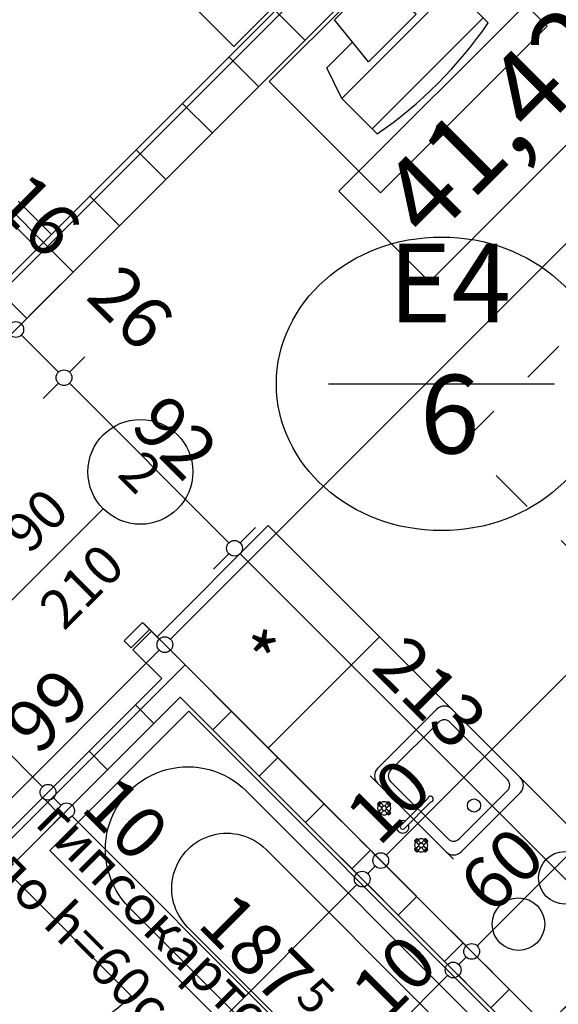
# Model space of a CAD drawing. Extents: x 88758 to 96230, y 86394 to 93588.
# Drawn here: x 93593 to 93798, y 89460 to 89836 of the extents above; entities that cross this region are included whole.
import ezdxf
from ezdxf.enums import TextEntityAlignment as Align

# ---------------------------------------------------------------- set-up
doc = ezdxf.new("R2010")
doc.units = 0
doc.header["$MEASUREMENT"] = 0
doc.linetypes.add('Dashed3', pattern=[35.111111, 16.666667, -18.444444])
doc.linetypes.add('Double Dashed copy', pattern=[226.666667, 100, -50, 26.666667, -50])
for name, color, linetype in [('0help', 7, 'Continuous'), ('ArchiCAD', 7, 'Continuous'), ('bani', 7, 'Continuous'), ('koloni', 7, 'Continuous'), ('KOTI-ext', 7, 'Continuous'), ('N stai', 7, 'Continuous'), ('TEXT', 7, 'Continuous'), ('wall-ext', 7, 'Continuous'), ('Zones', 7, 'Continuous')]:
    doc.layers.add(name, color=color, linetype=linetype)
doc.styles.add('GENERATED_STYLE_1', font='TIMES.TTF')
doc.styles.add('GENERATED_STYLE_2', font='ARIAL.TTF')
doc.styles.get("Standard").update_dxf_attribs({"font": 'txt', "bigfont": 'BIGFONT.SHX'})
doc.dimstyles.new('Dimstyle_22456', dxfattribs={"dimtxt": 20, "dimasz": 7.5, "dimexe": 0.18, "dimexo": 0, "dimgap": 0.09, "dimtad": 1, "dimdec": 0, "dimzin": 0, "dimdsep": 46, "dimtxsty": 'GENERATED_STYLE_1', "dimblk": 'ARROWHEAD_1', "dimblk1": 'ARROWHEAD_1', "dimblk2": 'ARROWHEAD_1', "dimcen": 0.09, "dimclrd": 11, "dimclre": 11, "dimclrt": 11, "dimazin": 0, "dimtfac": 1, "dimtdec": 4, "dimtmove": 0, "dimatfit": 0, "dimfxl": 0, "dimtolj": 1, "dimtzin": 0, "dimarcsym": 0})
pattern_1 = [(45, (0, 0), (-17.6776695, 17.6776695), []), (135, (0, 0), (17.6776695, 17.6776695), [])]

# ---------------------------------------------------------------- blocks, each defined once
blk = doc.blocks.new('Office_001_181', base_point=(93799.68, 89821.31))
at = {"layer": 'Zones', "color": 161, "linetype": 'Continuous'}
for p, q in [((93714.43, 89770.6), (93850.39, 89906.56)), ((93850.39, 89906.56), (93884.94, 89872.02)), ((93748.97, 89736.05), (93884.94, 89872.02)), ((93714.43, 89770.6), (93748.97, 89736.05))]:
    blk.add_line(p, q, dxfattribs=at)
at = {"flags": 1}
for tag in ['ROOM_NAME', 'ROOM_NUMBER', 'ROOM_AREA', 'ROOM_PERIM', 'ROOM_WALLS_SURF', 'ROOM_DOORS_SURF', 'ROOM_WINDS_SURF', 'ROOM_BASELEV', 'ROOM_HEIGHT', 'ROOM_NET_AREA', 'ROOM_REDUCED_AREA', 'ROOM_VOLUME']:
    blk.add_attdef(tag, text='', height=500, dxfattribs=at).set_placement((0, 0), align=Align.TOP_LEFT)
at = {"layer": 'Zones', "color": 12, "style": 'GENERATED_STYLE_2'}
blk.add_attdef('ROOM_CALC_AREA', text='', height=30, rotation=45, dxfattribs=at).set_placement((93788.47, 89832.52), align=Align.TOP_CENTER)
blk = doc.blocks.new('D1_Metal_1009')
at = {"color": 0, "linetype": 'Continuous'}
for p, q in [((-41.2, 0), (-45, 0)), ((-45, 0), (-45, -10)), ((-41.2, -10), (-41.2, 0)), ((45, 0), (41.2, 0)), ((41.2, 0), (41.2, -10)), ((45, -10), (45, 0)), ((-45, -10), (-41.2, -10)), ((41.2, -10), (45, -10))]:
    blk.add_line(p, q, dxfattribs=at)
blk = doc.blocks.new('Window-Door_Marker_-_70_144')
at = {"layer": 'ArchiCAD', "color": 11, "linetype": 'Continuous'}
blk.add_line((0, -30), (0, 20), dxfattribs=at)
blk.add_circle((0, -50), 20, dxfattribs=at)
at = {"layer": 'ArchiCAD', "color": 11, "style": 'GENERATED_STYLE_1'}
for tag, p, rotation in [('AC_WIDO_B_SIZE', (-22.5, 13.75), -90), ('AC_WIDO_A_SIZE', (7.5, 2.5), -90), ('AC_MarkerText_1', (5.625, -42.5), 180)]:
    blk.add_attdef(tag, p, '', height=15, rotation=rotation, dxfattribs=at)
blk = doc.blocks.new('WALL_75', base_point=(93792.12, 89439.39))
at = {"layer": 'wall-ext'}
h = blk.add_hatch(dxfattribs=at)
h.set_pattern_fill('CONCRETE BLOCK', scale=25, angle=45, style=0, pattern_type=0)
h.set_pattern_definition(pattern_1)
h.paths.add_polyline_path([(93535.44, 89710.21), (93528.36, 89703.14), (93570.79, 89660.71), (93577.86, 89667.78)], flags=0)
h = blk.add_hatch(dxfattribs=at)
h.set_pattern_fill('CONCRETE BLOCK', scale=25, angle=45, style=0, pattern_type=0)
h.set_pattern_definition(pattern_1)
h.paths.add_polyline_path([(93642.92, 89602.73), (93635.85, 89595.66), (93646.81, 89584.7), (93653.88, 89591.77)], flags=0)
h = blk.add_hatch(dxfattribs=at)
h.set_pattern_fill('CONCRETE BLOCK', scale=25, angle=45, style=0, pattern_type=0)
h.set_pattern_definition(pattern_1)
h.paths.add_polyline_path([(93660.95, 89584.7), (93653.88, 89577.62), (93786.46, 89445.04), (93793.53, 89452.11)], flags=0)
at = {"layer": 'wall-ext', "color": 7, "linetype": 'Continuous'}
for p, q in [((93517.76, 89727.89), (93510.69, 89720.81)), ((93510.69, 89720.81), (93570.79, 89660.71)), ((93548.16, 89697.48), (93535.44, 89710.21)), ((93577.86, 89667.78), (93559.48, 89686.17)), ((93570.79, 89660.71), (93577.86, 89667.78)), ((93635.85, 89595.66), (93642.92, 89602.73)), ((93653.88, 89591.77), (93642.92, 89602.73)), ((93635.85, 89595.66), (93646.81, 89584.7)), ((93793.53, 89452.11), (93660.95, 89584.7)), ((93653.88, 89577.62), (93786.46, 89445.04))]:
    blk.add_line(p, q, dxfattribs=at)
at = {"layer": 'wall-ext', "color": 133, "rotation": 135.0000000000081}
blk.add_blockref('Window-Door_Marker_-_70_144', (93603.32, 89628.18), dxfattribs=at).add_auto_attribs({'AC_MarkerText_1': '2', 'AC_WIDO_A_SIZE': '90', 'AC_WIDO_B_SIZE': '210'})
at = {"layer": 'wall-ext', "color": 133, "xscale": -1, "rotation": 315.0000000000081}
blk.add_blockref('D1_Metal_1009', (93610.39, 89635.25), dxfattribs=at)
blk = doc.blocks.new('WALL_2307', base_point=(93546.75, 89684.75))
at = {"layer": 'wall-ext'}
h = blk.add_hatch(dxfattribs=at)
h.set_pattern_fill('CONCRETE BLOCK', scale=25, angle=45, style=0, pattern_type=0)
h.set_pattern_definition(pattern_1)
h.paths.add_polyline_path([(93964.65, 90091.34), (93953.34, 90102.65), (93548.16, 89697.48), (93559.48, 89686.17)], flags=0)
at = {"layer": 'wall-ext', "color": 7, "linetype": 'Continuous'}
for p, q in [((93953.34, 90102.65), (93548.16, 89697.48)), ((93559.48, 89686.17), (93964.65, 90091.34))]:
    blk.add_line(p, q, dxfattribs=at)
blk = doc.blocks.new('WALL_2993', base_point=(93592, 89766.78))
at = {"layer": 'wall-ext'}
h = blk.add_hatch(dxfattribs=at)
h.set_pattern_fill('CONCRETE BLOCK', scale=25, angle=45, style=0, pattern_type=0)
h.set_pattern_definition(pattern_1)
h.paths.add_polyline_path([(93599.43, 89748.75), (93604.73, 89754.05), (93592, 89766.78), (93586.7, 89761.48)], flags=0)
at = {"layer": 'wall-ext', "color": 3, "linetype": 'Continuous'}
for p, q in [((93604.73, 89754.05), (93592, 89766.78)), ((93586.7, 89761.48), (93599.43, 89748.75)), ((93599.43, 89748.75), (93604.73, 89754.05))]:
    blk.add_line(p, q, dxfattribs=at)
blk = doc.blocks.new('D1_Metal_1097')
at = {"color": 0, "linetype": 'Continuous'}
for p, q in [((33.7, 0), (33.7, 67.4)), ((-33.7, 0), (-37.5, 0)), ((-37.5, 0), (-37.5, -10)), ((-33.7, -10), (-33.7, 0)), ((37.5, 0), (33.7, 0)), ((33.7, 0), (33.7, -10)), ((37.5, -10), (37.5, 0)), ((-37.5, -10), (-33.7, -10)), ((33.7, -10), (37.5, -10))]:
    blk.add_line(p, q, dxfattribs=at)
blk.add_arc((33.7, 0), 67.4, 90, 180, dxfattribs=at)
blk = doc.blocks.new('Window-Door_Marker_-_70_6086')
at = {"layer": 'ArchiCAD', "color": 11, "linetype": 'Continuous'}
blk.add_line((0, -30), (0, 20), dxfattribs=at)
blk.add_circle((0, -50), 20, dxfattribs=at)
at = {"layer": 'ArchiCAD', "color": 11, "style": 'GENERATED_STYLE_1'}
for tag, p, rotation in [('AC_WIDO_A_SIZE', (-7.5, -20), 90), ('AC_WIDO_B_SIZE', (22.5, -20), 90), ('AC_MarkerText_1', (5.625, -42.5), 180)]:
    blk.add_attdef(tag, p, '', height=15, rotation=rotation, dxfattribs=at)
blk = doc.blocks.new('WALL_3082', base_point=(93660.95, 89584.7))
at = {"layer": 'wall-ext'}
h = blk.add_hatch(dxfattribs=at)
h.set_pattern_fill('CONCRETE BLOCK', scale=25, angle=45, style=0, pattern_type=0)
h.set_pattern_definition(pattern_1)
h.paths.add_polyline_path([(93583.88, 89521.76), (93590.95, 89514.69), (93660.95, 89584.7), (93653.88, 89591.77)], flags=0)
h = blk.add_hatch(dxfattribs=at)
h.set_pattern_fill('CONCRETE BLOCK', scale=25, angle=45, style=0, pattern_type=0)
h.set_pattern_definition(pattern_1)
h.paths.add_polyline_path([(93469.32, 89407.21), (93476.39, 89400.14), (93536.5, 89460.24), (93529.43, 89467.32)], flags=0)
at = {"layer": 'wall-ext', "color": 7, "linetype": 'Continuous'}
for p, q in [((93660.95, 89584.7), (93653.88, 89591.77)), ((93646.81, 89584.7), (93583.88, 89521.76)), ((93590.95, 89514.69), (93653.88, 89577.62)), ((93590.95, 89514.69), (93583.88, 89521.76)), ((93529.43, 89467.32), (93469.32, 89407.21)), ((93536.5, 89460.24), (93529.43, 89467.32)), ((93476.39, 89400.14), (93536.5, 89460.24))]:
    blk.add_line(p, q, dxfattribs=at)
at = {"layer": 'wall-ext', "color": 133, "rotation": 225}
blk.add_blockref('Window-Door_Marker_-_70_6086', (93563.72, 89487.47), dxfattribs=at).add_auto_attribs({'AC_MarkerText_1': '5', 'AC_WIDO_A_SIZE': '75', 'AC_WIDO_B_SIZE': '210'})
at = {"layer": 'wall-ext', "color": 133, "xscale": -1, "rotation": 225}
blk.add_blockref('D1_Metal_1097', (93563.72, 89487.47), dxfattribs=at)
blk = doc.blocks.new('COLUMN_1003', base_point=(93804.49, 89445.4))
at = {"layer": 'koloni'}
h = blk.add_hatch(dxfattribs=at)
h.set_pattern_fill('COMMON BRICK', color=1, scale=13, angle=45, style=0, pattern_type=0)
h.set_pattern_definition([(45, (0, 0), (-9.1923878, 9.1923878), [])])
h.paths.add_polyline_path([(93845.15, 89468.38), (93827.47, 89486.05), (93763.83, 89422.41), (93781.51, 89404.74)], flags=0)
at = {"layer": 'koloni', "color": 30, "linetype": 'Continuous'}
blk.add_lwpolyline([(93845.15, 89468.38), (93827.47, 89486.05), (93763.83, 89422.41), (93781.51, 89404.74)], close=True, dxfattribs=at)
blk = doc.blocks.new('Bath_Symb_2537')
at = {"layer": 'bani', "color": 0, "linetype": 'Continuous'}
for p, q in [((180, 75), (0, 75)), ((0, 75), (0, 0)), ((180, 75), (180, 0)), ((12, 69), (143.04, 69)), ((6, 63), (6, 12)), ((121.97, 58.56), (19.44, 58.56)), ((16.44, 55.56), (16.44, 19.44)), ((37.5, 39.34), (37.5, 43.04)), ((35.66, 37.5), (31.96, 37.5)), ((37.5, 35.66), (37.5, 31.96)), ((39.34, 37.5), (43.04, 37.5)), ((121.97, 16.44), (19.44, 16.44)), ((12, 6), (143.04, 6)), ((180, 0), (0, 0))]:
    blk.add_line(p, q, dxfattribs=at)
for radius in [4.19, 3.13]:
    blk.add_circle((37.5, 37.5), radius, dxfattribs=at)
for centre, radius, start, end in [((12, 63), 6, 90, 180), ((143.04, 37.5), 31.5, 270, 90), ((19.44, 55.56), 3, 90, 180), ((121.97, 37.5), 21.06, 270, 90), ((19.44, 19.44), 3, 180, 270), ((12, 12), 6, 180, 270)]:
    blk.add_arc(centre, radius, start, end, dxfattribs=at)
blk = doc.blocks.new('Refrigerator_2568')
at = {"layer": '0help', "color": 0, "linetype": 'ByBlock'}
for p, q in [((60, 60), (0, 60)), ((0, 60), (0, 0)), ((60, 0), (60, 60)), ((0, 0), (60, 0))]:
    blk.add_line(p, q, dxfattribs=at)
blk.add_lwpolyline([(0, 0), (60, 0), (60, 60), (0, 60)], close=True, dxfattribs=at)
at = {"layer": '0help', "color": 0, "style": 'GENERATED_STYLE_2'}
blk.add_attdef('txt', text='', height=20, dxfattribs=at).set_placement((30, 25.57), align=Align.MIDDLE_CENTER)
blk = doc.blocks.new('Cab_Base-MultiDrawer_2715')
at = {"layer": '0help', "color": 0, "linetype": 'ByBlock'}
for p, q in [((0, 60), (70, 60)), ((0, 0), (0, 60)), ((0, 0), (70, 0))]:
    blk.add_line(p, q, dxfattribs=at)
blk = doc.blocks.new('Cab_Base-MultiDrawer_2570')
at = {"layer": '0help', "color": 0, "linetype": 'ByBlock'}
for p, q in [((0, 60), (80, 60)), ((0, 0), (80, 0))]:
    blk.add_line(p, q, dxfattribs=at)
blk = doc.blocks.new('Cab_Belfast_Sink_1D_5597')
at = {"layer": '0help', "color": 0, "linetype": 'ByBlock'}
for p, q in [((45, 60), (0, 60)), ((9.5, 44.38), (9.5, 45.62)), ((9.85, 45.6), (9.5, 45.62)), ((9.85, 44.36), (9.85, 45.64)), ((10.35, 45.64), (10.35, 44.36)), ((11.81, 45.47), (10.35, 45.57)), ((11.64, 47.35), (11.66, 47.35)), ((11.67, 47.49), (11.65, 47.4)), ((11.65, 47.4), (11.67, 47.31)), ((11.66, 45.15), (11.76, 45.42)), ((11.66, 44.85), (11.66, 45.15)), ((11.71, 47.56), (11.67, 47.49)), ((11.67, 47.31), (11.71, 47.24)), ((11.78, 47.62), (11.71, 47.56)), ((11.71, 47.24), (11.78, 47.18)), ((11.76, 45.42), (11.95, 45.65)), ((11.86, 47.65), (11.78, 47.62)), ((11.78, 47.18), (11.86, 47.15)), ((13.14, 47.65), (11.86, 47.65)), ((11.86, 47.15), (13.14, 47.15)), ((13.12, 48), (11.88, 48)), ((11.9, 47.65), (11.88, 48)), ((12.03, 45.69), (11.93, 47.15)), ((11.95, 45.65), (12.21, 45.8)), ((12.21, 45.8), (12.5, 45.85)), ((12.5, 45.85), (12.79, 45.8)), ((12.79, 45.8), (13.05, 45.65)), ((12.97, 45.69), (13.07, 47.15)), ((13.05, 45.65), (13.24, 45.42)), ((13.1, 47.65), (13.12, 48)), ((13.14, 47.65), (13.22, 47.62)), ((13.22, 47.18), (13.14, 47.15)), ((13.19, 45.47), (14.65, 45.57)), ((13.22, 47.62), (13.29, 47.56)), ((13.29, 47.24), (13.22, 47.18)), ((13.24, 45.42), (13.34, 45.15)), ((13.29, 47.56), (13.33, 47.49)), ((13.33, 47.31), (13.29, 47.24)), ((13.33, 47.49), (13.35, 47.4)), ((13.35, 47.4), (13.33, 47.31)), ((13.34, 47.35), (13.36, 47.35)), ((13.34, 45.15), (13.34, 44.85)), ((14.68, 45.73), (14.65, 45.64)), ((14.65, 44.36), (14.65, 45.64)), ((14.74, 45.79), (14.68, 45.73)), ((14.81, 45.83), (14.74, 45.79)), ((14.9, 45.85), (14.81, 45.83)), ((14.99, 45.83), (14.9, 45.85)), ((15.06, 45.79), (14.99, 45.83)), ((15.12, 45.73), (15.06, 45.79)), ((15.15, 45.64), (15.12, 45.73)), ((15.15, 45.64), (15.15, 44.36)), ((15.15, 45.6), (15.5, 45.62)), ((15.5, 45.62), (15.5, 44.38)), ((21.72, 45.45), (21.61, 45.16)), ((21.61, 45.16), (21.61, 30.6)), ((21.92, 45.69), (21.72, 45.45)), ((22.19, 45.85), (21.92, 45.69)), ((22.5, 45.9), (22.19, 45.85)), ((22.81, 45.85), (22.5, 45.9)), ((23.08, 45.69), (22.81, 45.85)), ((23.28, 45.45), (23.08, 45.69)), ((23.39, 45.16), (23.28, 45.45)), ((23.39, 30.6), (23.39, 45.16)), ((29.5, 45.62), (29.5, 44.38)), ((29.85, 45.6), (29.5, 45.62)), ((29.85, 45.64), (29.88, 45.73)), ((29.85, 45.64), (29.85, 44.36)), ((29.88, 45.73), (29.94, 45.79)), ((29.94, 45.79), (30.01, 45.83)), ((30.01, 45.83), (30.1, 45.85)), ((30.1, 45.85), (30.19, 45.83)), ((30.19, 45.83), (30.26, 45.79)), ((30.26, 45.79), (30.32, 45.73)), ((30.32, 45.73), (30.35, 45.64)), ((30.35, 44.36), (30.35, 45.64)), ((31.81, 45.47), (30.35, 45.57)), ((31.66, 47.35), (31.64, 47.35)), ((31.67, 47.49), (31.65, 47.4)), ((31.65, 47.4), (31.67, 47.31)), ((31.76, 45.42), (31.66, 45.15)), ((31.66, 45.15), (31.66, 44.85)), ((31.71, 47.56), (31.67, 47.49)), ((31.67, 47.31), (31.71, 47.24)), ((31.77, 47.62), (31.71, 47.56)), ((31.71, 47.24), (31.77, 47.18)), ((31.95, 45.65), (31.76, 45.42)), ((31.86, 47.65), (31.77, 47.62)), ((31.77, 47.18), (31.86, 47.15)), ((31.86, 47.65), (33.14, 47.65)), ((33.14, 47.15), (31.86, 47.15)), ((31.88, 48), (33.12, 48)), ((31.9, 47.65), (31.88, 48)), ((32.03, 45.69), (31.93, 47.15)), ((32.21, 45.8), (31.95, 45.65)), ((32.5, 45.85), (32.21, 45.8)), ((32.79, 45.8), (32.5, 45.85)), ((33.05, 45.65), (32.79, 45.8)), ((32.97, 45.69), (33.07, 47.15)), ((33.24, 45.42), (33.05, 45.65)), ((33.1, 47.65), (33.12, 48)), ((33.14, 47.65), (33.23, 47.62)), ((33.23, 47.18), (33.14, 47.15)), ((33.19, 45.47), (34.65, 45.57)), ((33.23, 47.62), (33.29, 47.56)), ((33.29, 47.24), (33.23, 47.18)), ((33.34, 45.15), (33.24, 45.42)), ((33.29, 47.56), (33.33, 47.49)), ((33.33, 47.31), (33.29, 47.24)), ((33.33, 47.49), (33.35, 47.4)), ((33.35, 47.4), (33.33, 47.31)), ((33.36, 47.35), (33.34, 47.35)), ((33.34, 44.85), (33.34, 45.15)), ((34.68, 45.73), (34.65, 45.64)), ((34.65, 45.64), (34.65, 44.36)), ((34.74, 45.79), (34.68, 45.73)), ((34.81, 45.83), (34.74, 45.79)), ((34.9, 45.85), (34.81, 45.83)), ((34.99, 45.83), (34.9, 45.85)), ((35.06, 45.79), (34.99, 45.83)), ((35.12, 45.73), (35.06, 45.79)), ((35.15, 45.64), (35.12, 45.73)), ((35.15, 44.36), (35.15, 45.64)), ((35.15, 45.6), (35.5, 45.62)), ((35.5, 44.38), (35.5, 45.62)), ((9.85, 44.4), (9.5, 44.38)), ((9.85, 44.36), (9.88, 44.28)), ((9.88, 44.28), (9.94, 44.21)), ((9.94, 44.21), (10.01, 44.17)), ((10.01, 44.17), (10.1, 44.15)), ((10.1, 44.15), (10.19, 44.17)), ((10.19, 44.17), (10.26, 44.21)), ((10.26, 44.21), (10.32, 44.28)), ((10.32, 44.28), (10.35, 44.36)), ((11.81, 44.53), (10.35, 44.43)), ((11.66, 42.65), (11.64, 42.65)), ((11.65, 42.6), (11.67, 42.69)), ((11.67, 42.51), (11.65, 42.6)), ((11.76, 44.58), (11.66, 44.85)), ((11.67, 42.69), (11.71, 42.76)), ((11.71, 42.44), (11.67, 42.51)), ((11.71, 42.76), (11.78, 42.82)), ((11.78, 42.38), (11.71, 42.44)), ((11.95, 44.35), (11.76, 44.58)), ((11.78, 42.82), (11.86, 42.85)), ((11.86, 42.35), (11.78, 42.38)), ((13.14, 42.85), (11.86, 42.85)), ((11.86, 42.35), (13.14, 42.35)), ((11.9, 42.35), (11.88, 42)), ((11.88, 42), (13.12, 42)), ((12.03, 44.31), (11.93, 42.85)), ((12.21, 44.2), (11.95, 44.35)), ((12.5, 44.15), (12.21, 44.2)), ((12.79, 44.2), (12.5, 44.15)), ((13.05, 44.35), (12.79, 44.2)), ((12.97, 44.31), (13.07, 42.85)), ((13.24, 44.58), (13.05, 44.35)), ((13.1, 42.35), (13.12, 42)), ((13.22, 42.82), (13.14, 42.85)), ((13.14, 42.35), (13.22, 42.38)), ((13.19, 44.53), (14.65, 44.43)), ((13.29, 42.76), (13.22, 42.82)), ((13.22, 42.38), (13.29, 42.44)), ((13.34, 44.85), (13.24, 44.58)), ((13.33, 42.69), (13.29, 42.76)), ((13.29, 42.44), (13.33, 42.51)), ((13.35, 42.6), (13.33, 42.69)), ((13.33, 42.51), (13.35, 42.6)), ((13.36, 42.65), (13.34, 42.65)), ((14.68, 44.28), (14.65, 44.36)), ((14.74, 44.21), (14.68, 44.28)), ((14.81, 44.17), (14.74, 44.21)), ((14.9, 44.15), (14.81, 44.17)), ((14.99, 44.17), (14.9, 44.15)), ((15.06, 44.21), (14.99, 44.17)), ((15.12, 44.28), (15.06, 44.21)), ((15.15, 44.36), (15.12, 44.28)), ((15.15, 44.4), (15.5, 44.38)), ((29.85, 44.4), (29.5, 44.38)), ((29.85, 44.36), (29.88, 44.28)), ((29.88, 44.28), (29.94, 44.21)), ((29.94, 44.21), (30.01, 44.17)), ((30.01, 44.17), (30.1, 44.15)), ((30.1, 44.15), (30.19, 44.17)), ((30.19, 44.17), (30.26, 44.21)), ((30.26, 44.21), (30.32, 44.28)), ((30.32, 44.28), (30.35, 44.36)), ((31.81, 44.53), (30.35, 44.43)), ((31.64, 42.65), (31.66, 42.65)), ((31.65, 42.6), (31.67, 42.69)), ((31.67, 42.51), (31.65, 42.6)), ((31.66, 44.85), (31.76, 44.58)), ((31.67, 42.69), (31.71, 42.76)), ((31.71, 42.44), (31.67, 42.51)), ((31.71, 42.76), (31.77, 42.82)), ((31.77, 42.38), (31.71, 42.44)), ((31.76, 44.58), (31.95, 44.35)), ((31.77, 42.82), (31.86, 42.85)), ((31.86, 42.35), (31.77, 42.38)), ((31.86, 42.85), (33.14, 42.85)), ((33.14, 42.35), (31.86, 42.35)), ((31.9, 42.35), (31.88, 42)), ((33.12, 42), (31.88, 42)), ((32.03, 44.31), (31.93, 42.85)), ((31.95, 44.35), (32.21, 44.2)), ((32.21, 44.2), (32.5, 44.15)), ((32.5, 44.15), (32.79, 44.2)), ((32.79, 44.2), (33.05, 44.35)), ((32.97, 44.31), (33.07, 42.85)), ((33.05, 44.35), (33.24, 44.58)), ((33.1, 42.35), (33.12, 42)), ((33.23, 42.82), (33.14, 42.85)), ((33.14, 42.35), (33.23, 42.38)), ((33.19, 44.53), (34.65, 44.43)), ((33.29, 42.76), (33.23, 42.82)), ((33.23, 42.38), (33.29, 42.44)), ((33.24, 44.58), (33.34, 44.85)), ((33.33, 42.69), (33.29, 42.76)), ((33.29, 42.44), (33.33, 42.51)), ((33.35, 42.6), (33.33, 42.69)), ((33.33, 42.51), (33.35, 42.6)), ((33.34, 42.65), (33.36, 42.65)), ((34.68, 44.28), (34.65, 44.36)), ((34.74, 44.21), (34.68, 44.28)), ((34.81, 44.17), (34.74, 44.21)), ((34.9, 44.15), (34.81, 44.17)), ((34.99, 44.17), (34.9, 44.15)), ((35.06, 44.21), (34.99, 44.17)), ((35.12, 44.28), (35.06, 44.21)), ((35.15, 44.36), (35.12, 44.28)), ((35.15, 44.4), (35.5, 44.38)), ((0, 40), (45, 40)), ((41, 40), (4, 40)), ((0, 36), (0, 4)), ((38, 36), (7, 36)), ((45, 4), (45, 36)), ((4, 33), (4, 7)), ((41, 7), (41, 33)), ((7, 4), (38, 4)), ((0, 0), (45, 0)), ((4, 0), (41, 0))]:
    blk.add_line(p, q, dxfattribs=at)
blk.add_circle((9, 20), 2.5, dxfattribs=at)
for centre, radius, start, end in [((10.1, 45.6), 0.25, 9.9996, 170.0004), ((12.5, 45), 2.5, 109.6792, 160.2331), ((12.5, 45), 2.5, 19.6792, 70.3208), ((22.5, 45), 2.4, 291.6726, 248.3274), ((32.5, 45), 2.5, 109.6792, 160.3208), ((32.5, 45), 2.5, 19.6792, 70.3208), ((12.5, 45), 2.5, 199.6792, 250.3208), ((12.5, 45), 2.5, 289.6792, 340.3208), ((32.5, 45), 2.5, 199.6792, 250.3208), ((32.5, 45), 2.5, 289.6792, 340.3208), ((4, 36), 4, 90, 180), ((41, 36), 4, 0, 90), ((7, 33), 3, 90, 180), ((38, 33), 3, 0, 90), ((22.5, 29.99), 1.07, 145.6759, 34.3241), ((4, 4), 4, 180, 270), ((7, 7), 3, 180, 270), ((38, 7), 3, 270, 0), ((41, 4), 4, 270, 0)]:
    blk.add_arc(centre, radius, start, end, dxfattribs=at)
for p in [(7, 4), (4, 0)]:
    blk.add_point(p, dxfattribs=at)
blk = doc.blocks.new('Design_Table_01_5800')
at = {"layer": '0help', "color": 0, "linetype": 'ByBlock'}
blk.add_lwpolyline([(90, 0), (90, 60), (0, 60), (0, 0)], close=True, dxfattribs=at)
blk = doc.blocks.new('PLR_BILF6-1')
at = {"layer": '0help', "color": 0, "linetype": 'ByBlock'}
for p, q in [((-96, 64), (-80, 304)), ((-80, 304), (80, 304)), ((96, 64), (80, 304)), ((-224, 32), (-192, 176)), ((-192, 176), (-88.5, 176)), ((88.5, 176), (192, 176)), ((224, 32), (192, 176)), ((-96, 64), (96, 64)), ((-224, 32), (-224, -160)), ((224, 32), (-224, 32)), ((224, -160), (224, 32)), ((-224, -160), (-224, -192)), ((-224, -160), (224, -160)), ((224, -192), (224, -160))]:
    blk.add_line(p, q, dxfattribs=at)
blk.add_arc((0, 576), 800, 253.7398, 286.2602, dxfattribs=at)
blk = doc.blocks.new('Design_Table_01_5462')
at = {"layer": '0help', "color": 0, "linetype": 'ByBlock'}
blk.add_lwpolyline([(90, 0), (90, 60), (0, 60), (0, 0)], close=True, dxfattribs=at)
blk = doc.blocks.new('*D1554')
at = {"layer": 'KOTI-ext', "color": 11, "linetype": 'Continuous'}
for p, q in [((93618.46, 89542.2), (93612.62, 89536.37)), ((93608.38, 89532.13), (93602.55, 89526.29)), ((93740.96, 89403.79), (93612.62, 89532.13)), ((93751.04, 89409.62), (93745.21, 89403.79)), ((93740.96, 89399.55), (93735.13, 89393.71))]:
    blk.add_line(p, q, dxfattribs=at)
for centre in [(93610.5, 89534.25), (93743.09, 89401.67)]:
    blk.add_circle(centre, 3, dxfattribs=at)
at = {"layer": 'KOTI-ext', "color": 11, "style": 'GENERATED_STYLE_1', "oblique": 0}
for s, height, p in [('10', 20, (93615.45, 89534.96)), ('5', 13.33, (93697.3, 89462.54)), ('16', 20, (93722.58, 89427.83))]:
    blk.add_text(s, height=height, rotation=315, dxfattribs=at).set_placement(p)
blk.add_text('187', height=20, rotation=315, dxfattribs=at).set_placement((93692, 89458.41), align=Align.RIGHT)
blk = doc.blocks.new('ARROWHEAD_1')
at = {"color": 0, "linetype": 'Continuous'}
blk.add_line((0, 0), (-1, 0), dxfattribs=at)
blk.add_circle((0, 0), 0.25, dxfattribs=at)
blk = doc.blocks.new('*D1555')
at = {"layer": 'KOTI-ext', "color": 11, "linetype": 'Continuous'}
for p, q in [((93611.39, 89549.27), (93605.55, 89543.44)), ((93618.46, 89542.2), (93612.62, 89536.37)), ((93601.31, 89539.2), (93595.48, 89533.36)), ((93608.38, 89536.37), (93605.55, 89539.2)), ((93608.38, 89532.13), (93602.55, 89526.29))]:
    blk.add_line(p, q, dxfattribs=at)
for centre in [(93603.43, 89541.32), (93610.5, 89534.25)]:
    blk.add_circle(centre, 3, dxfattribs=at)
blk = doc.blocks.new('*D1556')
at = {"layer": 'KOTI-ext', "color": 11, "linetype": 'Continuous'}
for p, q in [((93486.58, 89674.08), (93480.75, 89668.25)), ((93476.5, 89664.01), (93470.67, 89658.17)), ((93601.31, 89543.44), (93480.75, 89664.01)), ((93611.39, 89549.27), (93605.55, 89543.44)), ((93601.31, 89539.2), (93595.48, 89533.36))]:
    blk.add_line(p, q, dxfattribs=at)
for centre in [(93478.62, 89666.13), (93603.43, 89541.32)]:
    blk.add_circle(centre, 3, dxfattribs=at)
at = {"layer": 'KOTI-ext', "color": 11, "style": 'GENERATED_STYLE_1', "oblique": 0}
for s, height, p in [('16', 20, (93483.57, 89666.83)), ('5', 13.33, (93572.14, 89587.7))]:
    blk.add_text(s, height=height, rotation=315, dxfattribs=at).set_placement(p)
blk.add_text('176', height=20, rotation=315, dxfattribs=at).set_placement((93566.84, 89583.57), align=Align.RIGHT)
blk = doc.blocks.new('*D2274')
at = {"layer": 'KOTI-ext', "color": 11, "linetype": 'Continuous'}
for p, q in [((93645.9, 89599.74), (93640.07, 89605.57)), ((93580.14, 89529.74), (93645.9, 89595.5)), ((93655.98, 89589.66), (93650.15, 89595.5)), ((93575.9, 89529.74), (93570.07, 89535.57)), ((93585.98, 89519.66), (93580.14, 89525.49))]:
    blk.add_line(p, q, dxfattribs=at)
for centre in [(93648.03, 89597.62), (93578.02, 89527.62)]:
    blk.add_circle(centre, 3, dxfattribs=at)
at = {"layer": 'KOTI-ext', "color": 11, "style": 'GENERATED_STYLE_1', "oblique": 0}
blk.add_text('99', height=20, rotation=45, dxfattribs=at).set_placement((93599.59, 89554.84))
blk = doc.blocks.new('*D2275')
at = {"layer": 'KOTI-ext', "color": 11, "linetype": 'Continuous'}
for p, q in [((93650.15, 89599.74), (94051.08, 90000.67)), ((93645.9, 89599.74), (93640.07, 89605.57)), ((93655.98, 89589.66), (93650.15, 89595.5))]:
    blk.add_line(p, q, dxfattribs=at)
blk.add_circle((93648.03, 89597.62), 3, dxfattribs=at)
at = {"layer": 'KOTI-ext', "color": 11, "style": 'GENERATED_STYLE_1', "oblique": 0}
for s, p in [('30', (94027.04, 89982.29)), ('573', (93821.27, 89776.52))]:
    blk.add_text(s, height=20, rotation=45, dxfattribs=at).set_placement(p)
blk = doc.blocks.new('*D2351')
at = {"layer": 'KOTI-ext', "color": 11, "linetype": 'Continuous'}
for p, q in [((93805.36, 89520.89), (93767.18, 89482.71)), ((93757.1, 89488.54), (93762.94, 89482.71)), ((93767.18, 89478.46), (93773.01, 89472.63))]:
    blk.add_line(p, q, dxfattribs=at)
blk.add_circle((93765.06, 89480.59), 3, dxfattribs=at)
at = {"layer": 'KOTI-ext', "color": 11, "style": 'GENERATED_STYLE_1', "oblique": 0}
blk.add_text('60', height=20, rotation=45, dxfattribs=at).set_placement((93772.84, 89494.02))
blk = doc.blocks.new('*D2352')
at = {"layer": 'KOTI-ext', "color": 11, "linetype": 'Continuous'}
for p, q in [((93750.03, 89481.47), (93755.87, 89475.64)), ((93762.94, 89478.46), (93760.11, 89475.64)), ((93760.11, 89471.39), (93765.94, 89465.56))]:
    blk.add_line(p, q, dxfattribs=at)
blk.add_circle((93757.99, 89473.52), 3, dxfattribs=at)
blk = doc.blocks.new('*D2353')
at = {"layer": 'KOTI-ext', "color": 11, "linetype": 'Continuous'}
for p, q in [((93755.87, 89471.39), (93619.75, 89335.28)), ((93609.67, 89341.11), (93615.51, 89335.28)), ((93619.75, 89331.03), (93625.58, 89325.2))]:
    blk.add_line(p, q, dxfattribs=at)
blk.add_circle((93617.63, 89333.15), 3, dxfattribs=at)
at = {"layer": 'KOTI-ext', "color": 11, "style": 'GENERATED_STYLE_1', "oblique": 0}
for s, height, p in [('10', 20, (93731.83, 89453.01)), ('5', 13.33, (93682.62, 89413.23))]:
    blk.add_text(s, height=height, rotation=45, dxfattribs=at).set_placement(p)
blk.add_text('198', height=20, rotation=45, dxfattribs=at).set_placement((93686.75, 89407.93), align=Align.RIGHT)
blk = doc.blocks.new('*D2372')
at = {"layer": 'KOTI-ext', "color": 11, "linetype": 'Continuous'}
blk.add_line((93823.07, 89485.89), (93676.7, 89632.26), dxfattribs=at)
at = {"layer": 'KOTI-ext', "color": 11, "style": 'GENERATED_STYLE_1', "oblique": 0}
for s, p in [('213', (93726.19, 89588.42)), ('25', (93804.68, 89509.93)), ('18', (93834.38, 89512.76))]:
    blk.add_text(s, height=20, rotation=315, dxfattribs=at).set_placement(p)
blk = doc.blocks.new('*D2373')
at = {"layer": 'KOTI-ext', "color": 11, "linetype": 'Continuous'}
for p, q in [((93617.48, 89707.39), (93611.64, 89701.56)), ((93607.4, 89697.32), (93601.57, 89691.48)), ((93672.45, 89636.51), (93611.64, 89697.32)), ((93682.53, 89642.34), (93676.7, 89636.51)), ((93672.45, 89632.26), (93666.62, 89626.43))]:
    blk.add_line(p, q, dxfattribs=at)
for centre in [(93609.52, 89699.44), (93674.57, 89634.38)]:
    blk.add_circle(centre, 3, dxfattribs=at)
at = {"layer": 'KOTI-ext', "color": 11, "style": 'GENERATED_STYLE_1', "oblique": 0}
blk.add_text('92', height=20, rotation=315, dxfattribs=at).set_placement((93634.27, 89680.35))
blk = doc.blocks.new('*D2374')
at = {"layer": 'KOTI-ext', "color": 11, "linetype": 'Continuous'}
blk.add_line((93607.4, 89701.56), (93593.26, 89715.7), dxfattribs=at)
at = {"layer": 'KOTI-ext', "color": 11, "style": 'GENERATED_STYLE_1', "oblique": 0}
blk.add_text('26', height=20, rotation=315, dxfattribs=at).set_placement((93617.3, 89729.85))
blk = doc.blocks.new('*D2375')
at = {"layer": 'KOTI-ext', "color": 11, "linetype": 'Continuous'}
for p, q in [((93587.78, 89737.09), (93581.94, 89731.26)), ((93577.7, 89727.02), (93571.87, 89721.18)), ((93589.01, 89719.95), (93581.94, 89727.02)), ((93599.09, 89725.78), (93593.26, 89719.95)), ((93589.01, 89715.7), (93583.18, 89709.87))]:
    blk.add_line(p, q, dxfattribs=at)
for centre in [(93579.82, 89729.14), (93591.13, 89717.83)]:
    blk.add_circle(centre, 3, dxfattribs=at)
blk = doc.blocks.new('*D2377')
at = {"layer": 'KOTI-ext', "color": 11, "linetype": 'Continuous'}
blk.add_line((93564.97, 89743.99), (93547.3, 89761.66), dxfattribs=at)
at = {"layer": 'KOTI-ext', "color": 11, "style": 'GENERATED_STYLE_1', "oblique": 0}
for s, p in [('16', (93581.94, 89765.2)), ('18', (93543.84, 89727.1))]:
    blk.add_text(s, height=20, rotation=315, dxfattribs=at).set_placement(p)
blk = doc.blocks.new('*D3008')
at = {"layer": 'KOTI-ext', "color": 11, "linetype": 'Continuous'}
for p, q in [((94148.99, 89933.87), (93732.51, 89517.38)), ((93722.43, 89523.22), (93728.26, 89517.38)), ((93732.51, 89513.14), (93738.34, 89507.31))]:
    blk.add_line(p, q, dxfattribs=at)
blk.add_circle((93730.38, 89515.26), 3, dxfattribs=at)
at = {"layer": 'KOTI-ext', "color": 11, "style": 'GENERATED_STYLE_1', "oblique": 0}
for s, p in [('595', (93932.62, 89723.15)), ('10', (93729.68, 89520.21))]:
    blk.add_text(s, height=20, rotation=45, dxfattribs=at).set_placement(p)
blk = doc.blocks.new('*D3009')
at = {"layer": 'KOTI-ext', "color": 11, "linetype": 'Continuous'}
for p, q in [((93715.36, 89516.14), (93721.19, 89510.31)), ((93728.26, 89513.14), (93725.43, 89510.31)), ((93725.43, 89506.07), (93731.27, 89500.24))]:
    blk.add_line(p, q, dxfattribs=at)
blk.add_circle((93723.31, 89508.19), 3, dxfattribs=at)
blk = doc.blocks.new('*D3010')
at = {"layer": 'KOTI-ext', "color": 11, "linetype": 'Continuous'}
for p, q in [((93721.19, 89506.07), (93547.95, 89332.83)), ((93537.87, 89338.66), (93543.71, 89332.83)), ((93543.71, 89328.58), (93541.59, 89326.46)), ((93547.95, 89328.58), (93553.78, 89322.75))]:
    blk.add_line(p, q, dxfattribs=at)
blk.add_circle((93545.83, 89330.71), 3, dxfattribs=at)
at = {"layer": 'KOTI-ext', "color": 11, "style": 'GENERATED_STYLE_1', "oblique": 0}
blk.add_text('251', height=20, rotation=45, dxfattribs=at).set_placement((93615.83, 89406.37))
blk = doc.blocks.new('DIM_400', base_point=(94338.82, 88805.93))
at = {"layer": 'KOTI-ext', "color": 11, "linetype": 'Continuous'}
for base, p1, p2, picture, middle in [((94338.82, 88805.93), (93558.77, 89496.66), (93485.76, 89673.26), '*D1556', (93547.39, 89617.16)), ((94338.82, 88805.9317), (93687.9963, 89346.5777), (93565.8439, 89489.5898), '*D1554', (93672.5514, 89491.9993))]:
    dim = blk.add_linear_dim(base=base, p1=p1, p2=p2, angle=135, dimstyle='Dimstyle_22456', dxfattribs=at)
    dim.commit()
    dim.dimension.update_dxf_attribs({"geometry": picture, "text_midpoint": middle, "text_rotation": -45})
dim = blk.add_aligned_dim(p1=(93565.84, 89489.59), p2=(93558.77, 89496.66), distance=-63.16, dimstyle='Dimstyle_22456', dxfattribs=at)
dim.commit()
dim.dimension.update_dxf_attribs({"geometry": '*D1555', "text_midpoint": (93633.13, 89531.42), "text_rotation": -45})
blk = doc.blocks.new('DIM_1290', base_point=(93523.58, 89473.17))
at = {"layer": 'KOTI-ext', "color": 11, "linetype": 'Continuous'}
for p1, p2, picture, middle in [((93799.19, 89446.46), (94034.4, 90021.59), '*D2275', (93819.5, 89788.89)), ((93583.88, 89521.76), (93799.19, 89446.46), '*D2274', (93597.82, 89567.21))]:
    dim = blk.add_linear_dim(base=(93523.58, 89473.17), p1=p1, p2=p2, angle=45, dimstyle='Dimstyle_22456', dxfattribs=at)
    dim.commit()
    dim.dimension.update_dxf_attribs({"geometry": picture, "text_midpoint": middle, "text_rotation": 45})
blk = doc.blocks.new('DIM_1292', base_point=(94301.05, 90016.57))
at = {"layer": 'KOTI-ext', "color": 11, "linetype": 'Continuous'}
for p1, p2, picture, middle in [((93651.4, 89580.1), (93624.88, 89325.9), '*D2353', (93653.16, 89388.49)), ((93835.96, 89494.54), (93658.47, 89587.17), '*D2351', (93771.07, 89506.4))]:
    dim = blk.add_linear_dim(base=(94301.05, 90016.57), p1=p1, p2=p2, angle=225, dimstyle='Dimstyle_22456', dxfattribs=at)
    dim.commit()
    dim.dimension.update_dxf_attribs({"geometry": picture, "text_midpoint": middle, "text_rotation": 45})
dim = blk.add_aligned_dim(p1=(93658.47, 89587.17), p2=(93651.4, 89580.1), distance=150.73, dimstyle='Dimstyle_22456', dxfattribs=at)
dim.commit()
dim.dimension.update_dxf_attribs({"geometry": '*D2352', "text_midpoint": (93735.36, 89470.69), "text_rotation": 45})
blk = doc.blocks.new('DIM_1293', base_point=(94706.59, 88602.37))
at = {"layer": 'KOTI-ext', "color": 11, "linetype": 'Continuous'}
blk.add_linear_dim(base=(94706.59, 88602.37), p1=(92762.57, 90483.08), p2=(92663.93, 90384.43), angle=135, text_rotation=-45, dimstyle='Dimstyle_22456', dxfattribs=at).render()
for p1, p2, picture, middle in [((93559.48, 89686.17), (93747.21, 89896.53), '*D2375', (93599.62, 89761.67)), ((93592, 89766.78), (93509.98, 89728.59), '*D2377', (93564.26, 89797.02)), ((93570.79, 89660.71), (93559.48, 89686.17), '*D2374', (93634.97, 89726.31)), ((93688, 89346.58), (93635.85, 89595.66), '*D2372', (93743.87, 89584.89))]:
    dim = blk.add_linear_dim(base=(94706.59, 88602.37), p1=p1, p2=p2, angle=135, dimstyle='Dimstyle_22456', dxfattribs=at)
    dim.commit()
    dim.dimension.update_dxf_attribs({"geometry": picture, "text_midpoint": middle, "text_rotation": -45})
dim = blk.add_aligned_dim(p1=(93635.85, 89595.66), p2=(93570.79, 89660.71), distance=-54.77, dimstyle='Dimstyle_22456', dxfattribs=at)
dim.commit()
dim.dimension.update_dxf_attribs({"geometry": '*D2373', "text_midpoint": (93646.64, 89682.11), "text_rotation": -45})
blk = doc.blocks.new('DIM_1882', base_point=(94151.11, 89935.99))
at = {"layer": 'KOTI-ext', "color": 11, "linetype": 'Continuous'}
for p1, p2, picture, middle in [((94118.09, 89969.01), (93658.47, 89587.17), '*D3008', (93930.85, 89735.52)), ((93651.4, 89580.1), (93548.52, 89328.02), '*D3010', (93614.07, 89418.74))]:
    dim = blk.add_linear_dim(base=(94151.11, 89935.99), p1=p1, p2=p2, angle=225, dimstyle='Dimstyle_22456', dxfattribs=at)
    dim.commit()
    dim.dimension.update_dxf_attribs({"geometry": picture, "text_midpoint": middle, "text_rotation": 45})
dim = blk.add_aligned_dim(p1=(93658.47, 89587.17), p2=(93651.4, 89580.1), distance=101.7, dimstyle='Dimstyle_22456', dxfattribs=at)
dim.commit()
dim.dimension.update_dxf_attribs({"geometry": '*D3009', "text_midpoint": (93733.21, 89537.89), "text_rotation": 45})

msp = doc.modelspace()

# ---------------------------------------------------------------- linework, layer by layer
at = {"color": 45, "linetype": 'Double Dashed copy'}
msp.add_line((92050.4, 88177.09), (94328.11, 90454.8), dxfattribs=at)
at = {"layer": '0help', "color": 133, "linetype": 'Dashed3'}
for p, q in [((93761.71, 89674.85), (93853.64, 89766.78)), ((93860.71, 89575.86), (93761.71, 89674.85))]:
    msp.add_line(p, q, dxfattribs=at)
at = {"layer": '0help', "color": 4, "linetype": 'Continuous'}
for centre in [(93800.6, 89508.68), (93782.92, 89491)]:
    msp.add_circle(centre, 10, dxfattribs=at)
at = {"layer": 'N stai', "color": 211, "linetype": 'Continuous'}
msp.add_line((93710.44, 89697.11), (93796.7, 89697.11), dxfattribs=at)
msp.add_ellipse((93753.57, 89697.11), major_axis=(63, 0), ratio=0.888889, dxfattribs=at)

# ---------------------------------------------------------------- block references
at = {"layer": '0help', "color": 133, "linetype": 'Continuous'}
for name, p, rotation in [('Design_Table_01_5800', (93695.6, 89931.89), 225), ('Cab_Belfast_Sink_1D_5597', (93786.46, 89544.04), 134.999999999998), ('Cab_Base-MultiDrawer_2715', (93835.96, 89494.54), 134.999999999998)]:
    msp.add_blockref(name, p, dxfattribs=dict(at, rotation=rotation))
at = {"layer": '0help', "color": 133, "linetype": 'Continuous', "xscale": -1}
for name, p, rotation in [('Design_Table_01_5462', (93793.89, 89833.6), 44.99999999999507), ('Cab_Base-MultiDrawer_2570', (93729.89, 89600.61), 134.999999999998)]:
    msp.add_blockref(name, p, dxfattribs=dict(at, rotation=rotation))
at = {"layer": '0help', "color": 133, "linetype": 'Continuous', "xscale": 0.1339285708583739, "yscale": 0.08522726934064533, "rotation": 44.99999999999508}
msp.add_blockref('PLR_BILF6-1', (93738.63, 89825.21), dxfattribs=at)
at = {"layer": '0help', "color": 133, "linetype": 'Continuous', "rotation": 134.999999999998}
msp.add_blockref('Refrigerator_2568', (93729.89, 89600.61), dxfattribs=at).add_auto_attribs({'txt': '*'})
at = {"layer": 'bani', "color": 133, "xscale": -1, "rotation": 315.0000000000001}
msp.add_blockref('Bath_Symb_2537', (93731.44, 89391.87), dxfattribs=at)
at = {"layer": 'koloni', "color": 30}
msp.add_blockref('COLUMN_1003', (93804.49, 89445.4), dxfattribs=at)
at = {"layer": 'KOTI-ext', "color": 11, "linetype": 'Continuous'}
for name, p in [('DIM_400', (94338.82, 88805.93)), ('DIM_1293', (94706.59, 88602.37)), ('DIM_1290', (93523.58, 89473.17)), ('DIM_1292', (94301.05, 90016.57)), ('DIM_1882', (94151.11, 89935.99))]:
    msp.add_blockref(name, p, dxfattribs=at)
at = {"layer": 'wall-ext', "color": 7}
for name, p in [('WALL_2307', (93546.75, 89684.75)), ('WALL_75', (93792.12, 89439.39)), ('WALL_3082', (93660.95, 89584.7))]:
    msp.add_blockref(name, p, dxfattribs=at)
at = {"layer": 'wall-ext', "color": 3}
msp.add_blockref('WALL_2993', (93592, 89766.78), dxfattribs=at)
at = {"layer": 'Zones', "color": 254, "linetype": 'Continuous'}
msp.add_blockref('Office_001_181', (93799.68, 89821.31), dxfattribs=at).add_auto_attribs({'ROOM_CALC_AREA': '41,42 m2'})

# ---------------------------------------------------------------- texts
at = {"layer": 'N stai', "color": 211, "insert": (93756.69, 89750.55), "char_height": 30, "width": 131.1215, "attachment_point": 2, "style": 'GENERATED_STYLE_1'}
msp.add_mtext('{\\fTimes New Roman CYR|b0|i0|c204|p18;E4\\P6}', dxfattribs=at)
at = {"layer": 'TEXT', "color": 211, "insert": (93608.63, 89539.61), "char_height": 15, "width": 199.9834, "attachment_point": 1, "rotation": 315, "style": 'GENERATED_STYLE_1'}
msp.add_mtext('{\\fTimes New Roman CYR|b0|i0|c204|p18;гипсокартон 7,5см\\Pдо h=60см}', dxfattribs=at)

doc.saveas('drawing.dxf')
